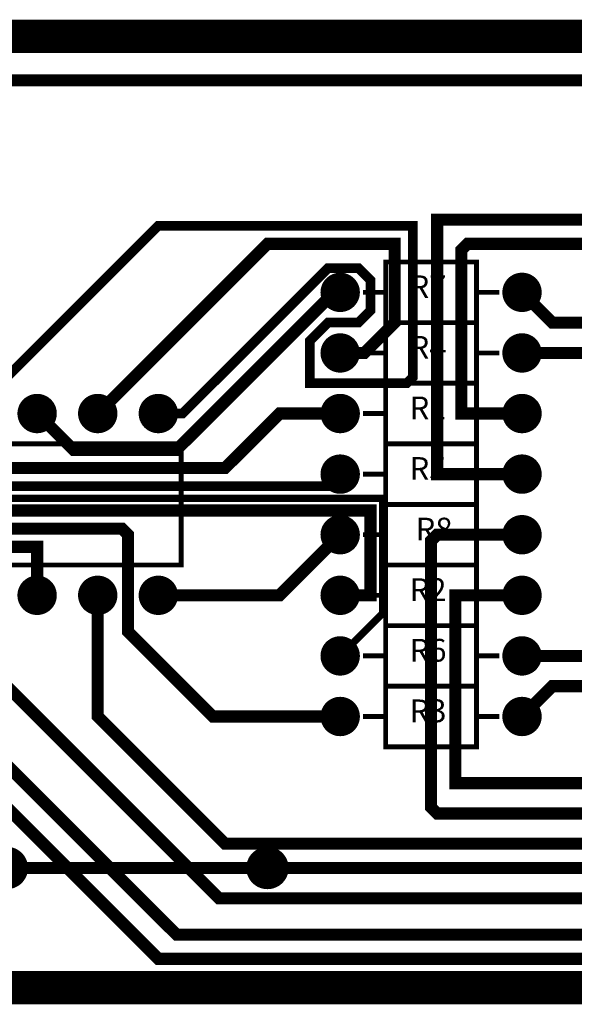
# Model space of a CAD drawing. Extents: x -6.03 to 3.74, y -1.51 to 5.95.
# Drawn here: x -4.23 to -3.31, y 4.33 to 5.95 of the extents above; entities that cross this region are included whole.
import ezdxf

# ---------------------------------------------------------------- set-up
doc = ezdxf.new("R2010")
doc.units = 0
doc.layers.get('0').update_dxf_attribs({"color": 1, "linetype": 'CONTINUOUS'})
for name, color, linetype in [('ASYBOT', 7, 'CONTINUOUS'), ('ASYTOP', 6, 'CONTINUOUS'), ('BOTTOM', 3, 'CONTINUOUS'), ('COMPONENTS_BOTTOM', 1, 'CONTINUOUS'), ('COMPONENTS_TOP', 1, 'CONTINUOUS'), ('DRILL', 1, 'CONTINUOUS'), ('DRLDWG', 8, 'CONTINUOUS'), ('FABDWG', 2, 'CONTINUOUS'), ('GND', 4, 'CONTINUOUS'), ('INNER1', 8, 'CONTINUOUS'), ('INNER10', 1, 'CONTINUOUS'), ('INNER11', 2, 'CONTINUOUS'), ('INNER12', 3, 'CONTINUOUS'), ('INNER2', 1, 'CONTINUOUS'), ('INNER3', 2, 'CONTINUOUS'), ('INNER4', 3, 'CONTINUOUS'), ('INNER5', 4, 'CONTINUOUS'), ('INNER6', 5, 'CONTINUOUS'), ('INNER7', 6, 'CONTINUOUS'), ('INNER8', 7, 'CONTINUOUS'), ('INNER9', 8, 'CONTINUOUS'), ('OBS_ASYBOT', 7, 'CONTINUOUS'), ('OBS_ASYTOP', 6, 'CONTINUOUS'), ('OBS_BOTTOM', 3, 'CONTINUOUS'), ('OBS_GLOBAL_LAYER', 1, 'CONTINUOUS'), ('OBS_SSBOT', 5, 'CONTINUOUS'), ('OBS_SSTOP', 4, 'CONTINUOUS'), ('PADSTACKS', 1, 'CONTINUOUS'), ('POWER', 7, 'CONTINUOUS'), ('SMBOT', 1, 'CONTINUOUS'), ('SMTOP', 8, 'CONTINUOUS'), ('TOP', 2, 'CONTINUOUS')]:
    doc.layers.add(name, color=color, linetype=linetype)

# ---------------------------------------------------------------- blocks, each defined once
blk = doc.blocks.new('padstack_TM_AXIAL_LLB_PAD2')
blk.add_point((0, 0))
at = {"layer": 'ASYBOT', "const_width": 0.0325}
blk.add_lwpolyline([(-0.01625, 0, 1), (0.01625, 0, 1)], format="xyb", close=True, dxfattribs=at)
at = {"layer": 'ASYTOP', "const_width": 0.0325}
blk.add_lwpolyline([(-0.01625, 0, 1), (0.01625, 0, 1)], format="xyb", close=True, dxfattribs=at)
at = {"layer": 'BOTTOM', "const_width": 0.0325}
blk.add_lwpolyline([(-0.01625, 0, 1), (0.01625, 0, 1)], format="xyb", close=True, dxfattribs=at)
at = {"layer": 'DRILL', "const_width": 0.0325}
blk.add_lwpolyline([(-0.01625, 0, 1), (0.01625, 0, 1)], format="xyb", close=True, dxfattribs=at)
at = {"layer": 'DRLDWG', "const_width": 0.0325}
blk.add_lwpolyline([(-0.01625, 0, 1), (0.01625, 0, 1)], format="xyb", close=True, dxfattribs=at)
at = {"layer": 'GND', "const_width": 0.0325}
blk.add_lwpolyline([(-0.01625, 0, 1), (0.01625, 0, 1)], format="xyb", close=True, dxfattribs=at)
at = {"layer": 'INNER1', "const_width": 0.0325}
blk.add_lwpolyline([(-0.01625, 0, 1), (0.01625, 0, 1)], format="xyb", close=True, dxfattribs=at)
at = {"layer": 'INNER10', "const_width": 0.0325}
blk.add_lwpolyline([(-0.01625, 0, 1), (0.01625, 0, 1)], format="xyb", close=True, dxfattribs=at)
at = {"layer": 'INNER11', "const_width": 0.0325}
blk.add_lwpolyline([(-0.01625, 0, 1), (0.01625, 0, 1)], format="xyb", close=True, dxfattribs=at)
at = {"layer": 'INNER12', "const_width": 0.0325}
blk.add_lwpolyline([(-0.01625, 0, 1), (0.01625, 0, 1)], format="xyb", close=True, dxfattribs=at)
at = {"layer": 'INNER2', "const_width": 0.0325}
blk.add_lwpolyline([(-0.01625, 0, 1), (0.01625, 0, 1)], format="xyb", close=True, dxfattribs=at)
at = {"layer": 'INNER3', "const_width": 0.0325}
blk.add_lwpolyline([(-0.01625, 0, 1), (0.01625, 0, 1)], format="xyb", close=True, dxfattribs=at)
at = {"layer": 'INNER4', "const_width": 0.0325}
blk.add_lwpolyline([(-0.01625, 0, 1), (0.01625, 0, 1)], format="xyb", close=True, dxfattribs=at)
at = {"layer": 'INNER5', "const_width": 0.0325}
blk.add_lwpolyline([(-0.01625, 0, 1), (0.01625, 0, 1)], format="xyb", close=True, dxfattribs=at)
at = {"layer": 'INNER6', "const_width": 0.0325}
blk.add_lwpolyline([(-0.01625, 0, 1), (0.01625, 0, 1)], format="xyb", close=True, dxfattribs=at)
at = {"layer": 'INNER7', "const_width": 0.0325}
blk.add_lwpolyline([(-0.01625, 0, 1), (0.01625, 0, 1)], format="xyb", close=True, dxfattribs=at)
at = {"layer": 'INNER8', "const_width": 0.0325}
blk.add_lwpolyline([(-0.01625, 0, 1), (0.01625, 0, 1)], format="xyb", close=True, dxfattribs=at)
at = {"layer": 'INNER9', "const_width": 0.0325}
blk.add_lwpolyline([(-0.01625, 0, 1), (0.01625, 0, 1)], format="xyb", close=True, dxfattribs=at)
at = {"layer": 'POWER', "const_width": 0.0325}
blk.add_lwpolyline([(-0.01625, 0, 1), (0.01625, 0, 1)], format="xyb", close=True, dxfattribs=at)
at = {"layer": 'SMBOT', "const_width": 0.0325}
blk.add_lwpolyline([(-0.01625, 0, 1), (0.01625, 0, 1)], format="xyb", close=True, dxfattribs=at)
at = {"layer": 'SMTOP', "const_width": 0.0325}
blk.add_lwpolyline([(-0.01625, 0, 1), (0.01625, 0, 1)], format="xyb", close=True, dxfattribs=at)
at = {"layer": 'TOP', "const_width": 0.0325}
blk.add_lwpolyline([(-0.01625, 0, 1), (0.01625, 0, 1)], format="xyb", close=True, dxfattribs=at)
blk = doc.blocks.new('footprint_300X100_REV1_R1')
at = {"layer": 'PADSTACKS'}
for p in [(0, 0), (0.3, 0)]:
    blk.add_blockref('padstack_TM_AXIAL_LLB_PAD2', p, dxfattribs=at)
blk = doc.blocks.new('footprint_300X100_REV1_R2')
at = {"layer": 'PADSTACKS'}
for p in [(0, 0), (0.3, 0)]:
    blk.add_blockref('padstack_TM_AXIAL_LLB_PAD2', p, dxfattribs=at)
blk = doc.blocks.new('footprint_300X100_REV1_R3')
at = {"layer": 'PADSTACKS'}
for p in [(0, 0), (0.3, 0)]:
    blk.add_blockref('padstack_TM_AXIAL_LLB_PAD2', p, dxfattribs=at)
blk = doc.blocks.new('footprint_300X100_REV1_R4')
at = {"layer": 'PADSTACKS'}
for p in [(0, 0), (0.3, 0)]:
    blk.add_blockref('padstack_TM_AXIAL_LLB_PAD2', p, dxfattribs=at)
blk = doc.blocks.new('footprint_300X100_REV1_R5')
at = {"layer": 'PADSTACKS'}
for p in [(0, 0), (0.3, 0)]:
    blk.add_blockref('padstack_TM_AXIAL_LLB_PAD2', p, dxfattribs=at)
blk = doc.blocks.new('footprint_300X100_REV1_R6')
at = {"layer": 'PADSTACKS'}
for p in [(0, 0), (0.3, 0)]:
    blk.add_blockref('padstack_TM_AXIAL_LLB_PAD2', p, dxfattribs=at)
blk = doc.blocks.new('footprint_300X100_REV1_R7')
at = {"layer": 'PADSTACKS'}
for p in [(0, 0), (0.3, 0)]:
    blk.add_blockref('padstack_TM_AXIAL_LLB_PAD2', p, dxfattribs=at)
blk = doc.blocks.new('footprint_300X100_REV1_R8')
at = {"layer": 'PADSTACKS'}
for p in [(0, 0), (0.3, 0)]:
    blk.add_blockref('padstack_TM_AXIAL_LLB_PAD2', p, dxfattribs=at)
blk = doc.blocks.new('padstack_DIP100T_llb_pad4_1-M')
blk.add_point((0, 0))
at = {"layer": 'ASYBOT', "const_width": 0.058}
blk.add_lwpolyline([(-0.029, 0), (0.029, 0)], dxfattribs=at)
at = {"layer": 'ASYTOP', "const_width": 0.058}
blk.add_lwpolyline([(-0.029, 0), (0.029, 0)], dxfattribs=at)
at = {"layer": 'BOTTOM', "const_width": 0.058}
blk.add_lwpolyline([(-0.029, 0), (0.029, 0)], dxfattribs=at)
at = {"layer": 'DRILL', "const_width": 0.017}
blk.add_lwpolyline([(-0.0085, 0, 1), (0.0085, 0, 1)], format="xyb", close=True, dxfattribs=at)
at = {"layer": 'DRLDWG', "const_width": 0.017}
blk.add_lwpolyline([(-0.0085, 0, 1), (0.0085, 0, 1)], format="xyb", close=True, dxfattribs=at)
at = {"layer": 'GND', "const_width": 0.078}
blk.add_lwpolyline([(-0.039, 0), (0.039, 0)], dxfattribs=at)
at = {"layer": 'INNER1', "const_width": 0.058}
blk.add_lwpolyline([(-0.029, 0), (0.029, 0)], dxfattribs=at)
at = {"layer": 'INNER10', "const_width": 0.058}
blk.add_lwpolyline([(-0.029, 0), (0.029, 0)], dxfattribs=at)
at = {"layer": 'INNER11', "const_width": 0.058}
blk.add_lwpolyline([(-0.029, 0), (0.029, 0)], dxfattribs=at)
at = {"layer": 'INNER12', "const_width": 0.058}
blk.add_lwpolyline([(-0.029, 0), (0.029, 0)], dxfattribs=at)
at = {"layer": 'INNER2', "const_width": 0.058}
blk.add_lwpolyline([(-0.029, 0), (0.029, 0)], dxfattribs=at)
at = {"layer": 'INNER3', "const_width": 0.058}
blk.add_lwpolyline([(-0.029, 0), (0.029, 0)], dxfattribs=at)
at = {"layer": 'INNER4', "const_width": 0.058}
blk.add_lwpolyline([(-0.029, 0), (0.029, 0)], dxfattribs=at)
at = {"layer": 'INNER5', "const_width": 0.058}
blk.add_lwpolyline([(-0.029, 0), (0.029, 0)], dxfattribs=at)
at = {"layer": 'INNER6', "const_width": 0.058}
blk.add_lwpolyline([(-0.029, 0), (0.029, 0)], dxfattribs=at)
at = {"layer": 'INNER7', "const_width": 0.058}
blk.add_lwpolyline([(-0.029, 0), (0.029, 0)], dxfattribs=at)
at = {"layer": 'INNER8', "const_width": 0.058}
blk.add_lwpolyline([(-0.029, 0), (0.029, 0)], dxfattribs=at)
at = {"layer": 'INNER9', "const_width": 0.058}
blk.add_lwpolyline([(-0.029, 0), (0.029, 0)], dxfattribs=at)
at = {"layer": 'POWER', "const_width": 0.078}
blk.add_lwpolyline([(-0.039, 0), (0.039, 0)], dxfattribs=at)
at = {"layer": 'SMBOT', "const_width": 0.058}
blk.add_lwpolyline([(-0.029, 0), (0.029, 0)], dxfattribs=at)
at = {"layer": 'SMTOP', "const_width": 0.058}
blk.add_lwpolyline([(-0.029, 0), (0.029, 0)], dxfattribs=at)
at = {"layer": 'TOP', "const_width": 0.058}
blk.add_lwpolyline([(-0.029, 0), (0.029, 0)], dxfattribs=at)
blk = doc.blocks.new('padstack_DIP100T_LLB_PAD2')
blk.add_point((0, 0))
at = {"layer": 'ASYBOT', "const_width": 0.0325}
blk.add_lwpolyline([(-0.01625, 0, 1), (0.01625, 0, 1)], format="xyb", close=True, dxfattribs=at)
at = {"layer": 'ASYTOP', "const_width": 0.0325}
blk.add_lwpolyline([(-0.01625, 0, 1), (0.01625, 0, 1)], format="xyb", close=True, dxfattribs=at)
at = {"layer": 'BOTTOM', "const_width": 0.0325}
blk.add_lwpolyline([(-0.01625, 0, 1), (0.01625, 0, 1)], format="xyb", close=True, dxfattribs=at)
at = {"layer": 'DRILL', "const_width": 0.0325}
blk.add_lwpolyline([(-0.01625, 0, 1), (0.01625, 0, 1)], format="xyb", close=True, dxfattribs=at)
at = {"layer": 'DRLDWG', "const_width": 0.0325}
blk.add_lwpolyline([(-0.01625, 0, 1), (0.01625, 0, 1)], format="xyb", close=True, dxfattribs=at)
at = {"layer": 'GND', "const_width": 0.0325}
blk.add_lwpolyline([(-0.01625, 0, 1), (0.01625, 0, 1)], format="xyb", close=True, dxfattribs=at)
at = {"layer": 'INNER1', "const_width": 0.0325}
blk.add_lwpolyline([(-0.01625, 0, 1), (0.01625, 0, 1)], format="xyb", close=True, dxfattribs=at)
at = {"layer": 'INNER10', "const_width": 0.0325}
blk.add_lwpolyline([(-0.01625, 0, 1), (0.01625, 0, 1)], format="xyb", close=True, dxfattribs=at)
at = {"layer": 'INNER11', "const_width": 0.0325}
blk.add_lwpolyline([(-0.01625, 0, 1), (0.01625, 0, 1)], format="xyb", close=True, dxfattribs=at)
at = {"layer": 'INNER12', "const_width": 0.0325}
blk.add_lwpolyline([(-0.01625, 0, 1), (0.01625, 0, 1)], format="xyb", close=True, dxfattribs=at)
at = {"layer": 'INNER2', "const_width": 0.0325}
blk.add_lwpolyline([(-0.01625, 0, 1), (0.01625, 0, 1)], format="xyb", close=True, dxfattribs=at)
at = {"layer": 'INNER3', "const_width": 0.0325}
blk.add_lwpolyline([(-0.01625, 0, 1), (0.01625, 0, 1)], format="xyb", close=True, dxfattribs=at)
at = {"layer": 'INNER4', "const_width": 0.0325}
blk.add_lwpolyline([(-0.01625, 0, 1), (0.01625, 0, 1)], format="xyb", close=True, dxfattribs=at)
at = {"layer": 'INNER5', "const_width": 0.0325}
blk.add_lwpolyline([(-0.01625, 0, 1), (0.01625, 0, 1)], format="xyb", close=True, dxfattribs=at)
at = {"layer": 'INNER6', "const_width": 0.0325}
blk.add_lwpolyline([(-0.01625, 0, 1), (0.01625, 0, 1)], format="xyb", close=True, dxfattribs=at)
at = {"layer": 'INNER7', "const_width": 0.0325}
blk.add_lwpolyline([(-0.01625, 0, 1), (0.01625, 0, 1)], format="xyb", close=True, dxfattribs=at)
at = {"layer": 'INNER8', "const_width": 0.0325}
blk.add_lwpolyline([(-0.01625, 0, 1), (0.01625, 0, 1)], format="xyb", close=True, dxfattribs=at)
at = {"layer": 'INNER9', "const_width": 0.0325}
blk.add_lwpolyline([(-0.01625, 0, 1), (0.01625, 0, 1)], format="xyb", close=True, dxfattribs=at)
at = {"layer": 'POWER', "const_width": 0.0325}
blk.add_lwpolyline([(-0.01625, 0, 1), (0.01625, 0, 1)], format="xyb", close=True, dxfattribs=at)
at = {"layer": 'SMBOT', "const_width": 0.0325}
blk.add_lwpolyline([(-0.01625, 0, 1), (0.01625, 0, 1)], format="xyb", close=True, dxfattribs=at)
at = {"layer": 'SMTOP', "const_width": 0.0325}
blk.add_lwpolyline([(-0.01625, 0, 1), (0.01625, 0, 1)], format="xyb", close=True, dxfattribs=at)
at = {"layer": 'TOP', "const_width": 0.0325}
blk.add_lwpolyline([(-0.01625, 0, 1), (0.01625, 0, 1)], format="xyb", close=True, dxfattribs=at)
blk = doc.blocks.new('footprint_DIP_100_28_W_300_L1_2')
at = {"layer": 'PADSTACKS'}
for p in [(-1.3, 0.3), (-1.2, 0.3), (-1.1, 0.3), (-1, 0.3), (-0.9, 0.3), (-0.8, 0.3), (-0.7, 0.3), (-0.6, 0.3), (-0.5, 0.3), (-0.4, 0.3), (-0.3, 0.3), (-0.2, 0.3), (-0.1, 0.3), (0, 0.3), (-1.3, 0), (-1.2, 0), (-1.1, 0), (-1, 0), (-0.9, 0), (-0.8, 0), (-0.7, 0), (-0.6, 0), (-0.5, 0), (-0.4, 0), (-0.3, 0), (-0.2, 0), (-0.1, 0)]:
    blk.add_blockref('padstack_DIP100T_LLB_PAD2', p, dxfattribs=at)
at = {"layer": 'PADSTACKS', "rotation": 270}
blk.add_blockref('padstack_DIP100T_llb_pad4_1-M', (0, 0), dxfattribs=at)
blk = doc.blocks.new('viastack_VIA1')
blk.add_point((0, 0))
at = {"layer": 'BOTTOM', "const_width": 0.035}
blk.add_lwpolyline([(-0.0175, 0, 1), (0.0175, 0, 1)], format="xyb", close=True, dxfattribs=at)
at = {"layer": 'DRILL', "const_width": 0.035}
blk.add_lwpolyline([(-0.0175, 0, 1), (0.0175, 0, 1)], format="xyb", close=True, dxfattribs=at)
at = {"layer": 'DRLDWG', "const_width": 0.035}
blk.add_lwpolyline([(-0.0175, 0, 1), (0.0175, 0, 1)], format="xyb", close=True, dxfattribs=at)
at = {"layer": 'FABDWG', "const_width": 0.035}
blk.add_lwpolyline([(-0.0175, 0, 1), (0.0175, 0, 1)], format="xyb", close=True, dxfattribs=at)
at = {"layer": 'GND', "const_width": 0.035}
blk.add_lwpolyline([(-0.0175, 0, 1), (0.0175, 0, 1)], format="xyb", close=True, dxfattribs=at)
at = {"layer": 'INNER1', "const_width": 0.035}
blk.add_lwpolyline([(-0.0175, 0, 1), (0.0175, 0, 1)], format="xyb", close=True, dxfattribs=at)
at = {"layer": 'INNER10', "const_width": 0.035}
blk.add_lwpolyline([(-0.0175, 0, 1), (0.0175, 0, 1)], format="xyb", close=True, dxfattribs=at)
at = {"layer": 'INNER11', "const_width": 0.035}
blk.add_lwpolyline([(-0.0175, 0, 1), (0.0175, 0, 1)], format="xyb", close=True, dxfattribs=at)
at = {"layer": 'INNER12', "const_width": 0.035}
blk.add_lwpolyline([(-0.0175, 0, 1), (0.0175, 0, 1)], format="xyb", close=True, dxfattribs=at)
at = {"layer": 'INNER2', "const_width": 0.035}
blk.add_lwpolyline([(-0.0175, 0, 1), (0.0175, 0, 1)], format="xyb", close=True, dxfattribs=at)
at = {"layer": 'INNER3', "const_width": 0.035}
blk.add_lwpolyline([(-0.0175, 0, 1), (0.0175, 0, 1)], format="xyb", close=True, dxfattribs=at)
at = {"layer": 'INNER4', "const_width": 0.035}
blk.add_lwpolyline([(-0.0175, 0, 1), (0.0175, 0, 1)], format="xyb", close=True, dxfattribs=at)
at = {"layer": 'INNER5', "const_width": 0.035}
blk.add_lwpolyline([(-0.0175, 0, 1), (0.0175, 0, 1)], format="xyb", close=True, dxfattribs=at)
at = {"layer": 'INNER6', "const_width": 0.035}
blk.add_lwpolyline([(-0.0175, 0, 1), (0.0175, 0, 1)], format="xyb", close=True, dxfattribs=at)
at = {"layer": 'INNER7', "const_width": 0.035}
blk.add_lwpolyline([(-0.0175, 0, 1), (0.0175, 0, 1)], format="xyb", close=True, dxfattribs=at)
at = {"layer": 'INNER8', "const_width": 0.035}
blk.add_lwpolyline([(-0.0175, 0, 1), (0.0175, 0, 1)], format="xyb", close=True, dxfattribs=at)
at = {"layer": 'INNER9', "const_width": 0.035}
blk.add_lwpolyline([(-0.0175, 0, 1), (0.0175, 0, 1)], format="xyb", close=True, dxfattribs=at)
at = {"layer": 'NOTES', "const_width": 0.035}
blk.add_lwpolyline([(-0.0175, 0, 1), (0.0175, 0, 1)], format="xyb", close=True, dxfattribs=at)
at = {"layer": 'POWER', "const_width": 0.035}
blk.add_lwpolyline([(-0.0175, 0, 1), (0.0175, 0, 1)], format="xyb", close=True, dxfattribs=at)
at = {"layer": 'SMBOT', "const_width": 0.035}
blk.add_lwpolyline([(-0.0175, 0, 1), (0.0175, 0, 1)], format="xyb", close=True, dxfattribs=at)
at = {"layer": 'SMTOP', "const_width": 0.035}
blk.add_lwpolyline([(-0.0175, 0, 1), (0.0175, 0, 1)], format="xyb", close=True, dxfattribs=at)
at = {"layer": 'TOP', "const_width": 0.035}
blk.add_lwpolyline([(-0.0175, 0, 1), (0.0175, 0, 1)], format="xyb", close=True, dxfattribs=at)

msp = doc.modelspace()

# ---------------------------------------------------------------- linework, layer by layer
at = {"layer": 'BOARD_OUTLINE', "const_width": 0.05}
msp.add_lwpolyline([(-6, 5.925), (-0.925, 5.925), (-0.925, 4.35), (-6, 4.35), (-6, 5.925)], dxfattribs=at)
at = {"layer": 'BOTTOM'}
for points, const_width in [([(-2.21, 5.75), (-2.21, 5.85), (-4.65, 5.85), (-4.7, 5.8), (-4.7, 5.45)], 0.02), ([(-4, 5.3), (-3.96, 5.3), (-3.72, 5.54), (-3.67, 5.54), (-3.65, 5.52), (-3.65, 5.47), (-3.67, 5.45), (-3.72, 5.45), (-3.75, 5.42), (-3.75, 5.35), (-3.59, 5.35), (-3.58, 5.36), (-3.58, 5.61), (-4, 5.61), (-4.25, 5.36), (-4.25, 5.25), (-4.75, 5.25), (-4.75, 5.66), (-5, 5.66)], 0.016), ([(-3.4, 5.2), (-3.54, 5.2), (-3.54, 5.62), (-2.9, 5.62), (-2.9, 5.45)], 0.02), ([(-4.1, 5.3), (-3.82, 5.58), (-3.61, 5.58), (-3.61, 5.45), (-3.66, 5.4), (-3.7, 5.4)], 0.02), ([(-3.4, 5.3), (-3.5, 5.3), (-3.5, 5.57), (-3.49, 5.58), (-3.01, 5.58), (-3, 5.57), (-3, 5.45)], 0.02), ([(-3.7, 5.5), (-3.71, 5.5), (-3.97, 5.24), (-4.14, 5.24), (-4.2, 5.3)], 0.02), ([(-3.2, 5.45), (-3.35, 5.45), (-3.4, 5.5)], 0.02), ([(-3.7, 4.8), (-3.91, 4.8), (-4.05, 4.94), (-4.05, 5.1), (-4.06, 5.11), (-5.29, 5.11), (-5.41, 5.23), (-5.41, 5.4), (-5.36, 5.45), (-4.95, 5.45), (-4.8, 5.3)], 0.02), ([(-3.4, 5.4), (-3.15, 5.4), (-3.1, 5.45)], 0.02), ([(-5, 5.3), (-5, 5.33), (-5.09, 5.42), (-5.33, 5.42), (-5.38, 5.37), (-5.38, 5.25), (-5.27, 5.14), (-3.65, 5.14), (-3.65, 5), (-3.7, 5)], 0.02), ([(-5.1, 5.3), (-5.1, 5.35), (-5.11, 5.36), (-5.25, 5.36), (-5.25, 5.25), (-5.18, 5.18), (-3.72, 5.18), (-3.7, 5.2)], 0.016), ([(-3.7, 5.3), (-3.8, 5.3), (-3.89, 5.21), (-5.11, 5.21), (-5.2, 5.3)], 0.02), ([(-4, 5), (-3.8, 5), (-3.7, 5.1)], 0.02), ([(-3.4, 5.1), (-3.54, 5.1), (-3.55, 5.09), (-3.55, 4.65), (-3.54, 4.64), (-2.91, 4.64), (-2.9, 4.65), (-2.9, 4.85)], 0.02), ([(-4.2, 5), (-4.2, 5.08), (-4.45, 5.08), (-4.46, 5.07), (-4.46, 4.86), (-4, 4.4), (-2.2, 4.4), (-2.2, 4.5)], 0.02), ([(-4.3, 5), (-4.3, 5.05), (-4.44, 5.05), (-4.44, 4.91), (-3.97, 4.44), (-2.93, 4.44), (-2.92, 4.43), (-2.77, 4.43), (-2.7, 4.5)], 0.02), ([(-3.2, 4.5), (-3.9, 4.5), (-4.4, 5)], 0.02), ([(-3.4, 5), (-3.51, 5), (-3.51, 4.69), (-3, 4.69), (-3, 4.85)], 0.02), ([(-3.1, 4.85), (-3.15, 4.9), (-3.4, 4.9)], 0.02), ([(-3.4, 4.8), (-3.35, 4.85), (-3.2, 4.85)], 0.02), ([(-3.82, 4.55), (-2.85, 4.55)], 0.02)]:
    msp.add_lwpolyline(points, dxfattribs=dict(at, const_width=const_width))
for points, const_width in [([(-3.7, 4.9), (-3.63, 4.97), (-3.63, 5.16), (-5.25, 5.16), (-5.35, 5.26), (-5.35, 5.35), (-5.31, 5.39), (-5.1, 5.39), (-5.05, 5.34), (-5.05, 5.25), (-5.04, 5.24), (-4.96, 5.24), (-4.9, 5.3, 0.587795)], 0.012), ([(-4.1, 5), (-4.1, 4.8), (-3.89, 4.59), (-2.87, 4.59), (-2.86, 4.6), (-2.86, 4.7), (-1.7, 4.7), (-1.57, 4.57), (-1.54, 4.57), (-1.54, 4.41), (-1.69, 4.41), (-1.7, 4.42), (-1.7, 4.5, 0.702441)], 0.02)]:
    msp.add_lwpolyline(points, format="xyb", dxfattribs=dict(at, const_width=const_width))
at = {"layer": 'OBS_ASYBOT', "const_width": 0.008}
msp.add_lwpolyline([(-5.3375, 5.1), (-5.3125, 5.1), (-5.3125, 5.2), (-5.3375, 5.2), (-5.3375, 5.25), (-3.9625, 5.25), (-3.9625, 5.05), (-5.3375, 5.05), (-5.3375, 5.1), (-5.3375, 5.2)], dxfattribs=at)
at = {"layer": 'OBS_ASYTOP', "const_width": 0.008}
for points in [[(-3.625, 5.55), (-3.625, 5.45), (-3.625, 5.45), (-3.475, 5.45), (-3.475, 5.55), (-3.625, 5.55)], [(-3.625, 5.5), (-3.6625, 5.5)], [(-3.475, 5.5), (-3.4375, 5.5)], [(-3.625, 5.45), (-3.625, 5.35), (-3.625, 5.35), (-3.475, 5.35), (-3.475, 5.45), (-3.625, 5.45)], [(-3.625, 5.4), (-3.6625, 5.4)], [(-3.475, 5.4), (-3.4375, 5.4)], [(-3.625, 5.35), (-3.625, 5.25), (-3.625, 5.25), (-3.475, 5.25), (-3.475, 5.35), (-3.625, 5.35)], [(-3.625, 5.3), (-3.6625, 5.3)], [(-3.475, 5.3), (-3.4375, 5.3)], [(-3.625, 5.25), (-3.625, 5.15), (-3.625, 5.15), (-3.475, 5.15), (-3.475, 5.25), (-3.625, 5.25)], [(-3.625, 5.2), (-3.6625, 5.2)], [(-3.475, 5.2), (-3.4375, 5.2)], [(-3.625, 5.15), (-3.625, 5.05), (-3.625, 5.05), (-3.475, 5.05), (-3.475, 5.15), (-3.625, 5.15)], [(-3.625, 5.1), (-3.6625, 5.1)], [(-3.475, 5.1), (-3.4375, 5.1)], [(-3.625, 5.05), (-3.625, 4.95), (-3.625, 4.95), (-3.475, 4.95), (-3.475, 5.05), (-3.625, 5.05)], [(-3.625, 5), (-3.6625, 5)], [(-3.475, 5), (-3.4375, 5)], [(-3.625, 4.95), (-3.625, 4.85), (-3.625, 4.85), (-3.475, 4.85), (-3.475, 4.95), (-3.625, 4.95)], [(-3.625, 4.9), (-3.6625, 4.9)], [(-3.475, 4.9), (-3.4375, 4.9)], [(-3.625, 4.85), (-3.625, 4.75), (-3.625, 4.75), (-3.475, 4.75), (-3.475, 4.85), (-3.625, 4.85)], [(-3.625, 4.8), (-3.6625, 4.8)], [(-3.475, 4.8), (-3.4375, 4.8)]]:
    msp.add_lwpolyline(points, dxfattribs=at)
at = {"layer": 'OBS_BOTTOM', "const_width": 0.01}
msp.add_lwpolyline([(-5.975, 5.9), (-5.975, 4.375), (-0.95, 4.375), (-0.95, 5.9), (-5.975, 5.9)], dxfattribs=at)
at = {"layer": 'OBS_GLOBAL_LAYER', "const_width": 0.0000167}
for points in [[(-3.3625, 5.554), (-3.7375, 5.554), (-3.7375, 5.446), (-3.3625, 5.446), (-3.3625, 5.554)], [(-3.3625, 5.454), (-3.7375, 5.454), (-3.7375, 5.346), (-3.3625, 5.346), (-3.3625, 5.454)], [(-5.354, 5.354), (-3.946, 5.354), (-3.946, 4.946), (-5.354, 4.946), (-5.354, 5.354)], [(-3.3625, 5.354), (-3.7375, 5.354), (-3.7375, 5.246), (-3.3625, 5.246), (-3.3625, 5.354)], [(-3.3625, 5.254), (-3.7375, 5.254), (-3.7375, 5.146), (-3.3625, 5.146), (-3.3625, 5.254)], [(-3.3625, 5.154), (-3.7375, 5.154), (-3.7375, 5.046), (-3.3625, 5.046), (-3.3625, 5.154)], [(-3.3625, 5.054), (-3.7375, 5.054), (-3.7375, 4.946), (-3.3625, 4.946), (-3.3625, 5.054)], [(-3.3625, 4.954), (-3.7375, 4.954), (-3.7375, 4.846), (-3.3625, 4.846), (-3.3625, 4.954)], [(-3.3625, 4.854), (-3.7375, 4.854), (-3.7375, 4.746), (-3.3625, 4.746), (-3.3625, 4.854)]]:
    msp.add_lwpolyline(points, close=True, dxfattribs=at)
at = {"layer": 'OBS_SSBOT', "const_width": 0.008}
msp.add_lwpolyline([(-5.3375, 5.1), (-5.3125, 5.1), (-5.3125, 5.2), (-5.3375, 5.2), (-5.3375, 5.25), (-3.9625, 5.25), (-3.9625, 5.05), (-5.3375, 5.05), (-5.3375, 5.1), (-5.3375, 5.2)], dxfattribs=at)
at = {"layer": 'OBS_SSTOP', "const_width": 0.008}
for points in [[(-3.625, 5.55), (-3.625, 5.45), (-3.625, 5.45), (-3.475, 5.45), (-3.475, 5.55), (-3.625, 5.55)], [(-3.625, 5.5), (-3.6625, 5.5)], [(-3.475, 5.5), (-3.4375, 5.5)], [(-3.625, 5.45), (-3.625, 5.35), (-3.625, 5.35), (-3.475, 5.35), (-3.475, 5.45), (-3.625, 5.45)], [(-3.625, 5.4), (-3.6625, 5.4)], [(-3.475, 5.4), (-3.4375, 5.4)], [(-3.625, 5.35), (-3.625, 5.25), (-3.625, 5.25), (-3.475, 5.25), (-3.475, 5.35), (-3.625, 5.35)], [(-3.625, 5.3), (-3.6625, 5.3)], [(-3.475, 5.3), (-3.4375, 5.3)], [(-3.625, 5.25), (-3.625, 5.15), (-3.625, 5.15), (-3.475, 5.15), (-3.475, 5.25), (-3.625, 5.25)], [(-3.625, 5.2), (-3.6625, 5.2)], [(-3.475, 5.2), (-3.4375, 5.2)], [(-3.625, 5.15), (-3.625, 5.05), (-3.625, 5.05), (-3.475, 5.05), (-3.475, 5.15), (-3.625, 5.15)], [(-3.625, 5.1), (-3.6625, 5.1)], [(-3.475, 5.1), (-3.4375, 5.1)], [(-3.625, 5.05), (-3.625, 4.95), (-3.625, 4.95), (-3.475, 4.95), (-3.475, 5.05), (-3.625, 5.05)], [(-3.625, 5), (-3.6625, 5)], [(-3.475, 5), (-3.4375, 5)], [(-3.625, 4.95), (-3.625, 4.85), (-3.625, 4.85), (-3.475, 4.85), (-3.475, 4.95), (-3.625, 4.95)], [(-3.625, 4.9), (-3.6625, 4.9)], [(-3.475, 4.9), (-3.4375, 4.9)], [(-3.625, 4.85), (-3.625, 4.75), (-3.625, 4.75), (-3.475, 4.75), (-3.475, 4.85), (-3.625, 4.85)], [(-3.625, 4.8), (-3.6625, 4.8)], [(-3.475, 4.8), (-3.4375, 4.8)]]:
    msp.add_lwpolyline(points, dxfattribs=at)
at = {"layer": 'TOP', "const_width": 0.02}
msp.add_lwpolyline([(-4.25, 4.55), (-3.82, 4.55)], dxfattribs=at)

# ---------------------------------------------------------------- block references
at = {"layer": 'COMPONENTS_BOTTOM', "rotation": 180}
msp.add_blockref('footprint_DIP_100_28_W_300_L1_2', (-5.3, 5.3), dxfattribs=at)
at = {"layer": 'COMPONENTS_TOP'}
ref = msp.add_blockref('footprint_300X100_REV1_R7', (-3.4, 5.5), dxfattribs=dict(at, rotation=180))
ref.add_attrib('COMP_NAME', 'R7', (-3.5855, 5.4906), dxfattribs={"layer": 'ASYTOP', "height": 0.0375, "rotation": 360})
ref = msp.add_blockref('footprint_300X100_REV1_R4', (-3.4, 5.4), dxfattribs=dict(at, rotation=180))
ref.add_attrib('COMP_NAME', 'R4', (-3.5855, 5.3906), dxfattribs={"layer": 'ASYTOP', "height": 0.0375, "rotation": 360})
ref = msp.add_blockref('footprint_300X100_REV1_R1', (-3.4, 5.3), dxfattribs=dict(at, rotation=180))
ref.add_attrib('COMP_NAME', 'R1', (-3.5855, 5.2906), dxfattribs={"layer": 'ASYTOP', "height": 0.0375, "rotation": 360})
ref = msp.add_blockref('footprint_300X100_REV1_R5', (-3.4, 5.2), dxfattribs=dict(at, rotation=180))
ref.add_attrib('COMP_NAME', 'R5', (-3.5855, 5.1906), dxfattribs={"layer": 'ASYTOP', "height": 0.0375, "rotation": 360})
ref = msp.add_blockref('footprint_300X100_REV1_R8', (-3.4, 5.1), dxfattribs=dict(at, rotation=180))
ref.add_attrib('COMP_NAME', 'R8', (-3.5755, 5.0906), dxfattribs={"layer": 'ASYTOP', "height": 0.0375, "rotation": 360})
ref = msp.add_blockref('footprint_300X100_REV1_R2', (-3.4, 5), dxfattribs=dict(at, rotation=180))
ref.add_attrib('COMP_NAME', 'R2', (-3.5855, 4.9906), dxfattribs={"layer": 'ASYTOP', "height": 0.0375, "rotation": 360})
ref = msp.add_blockref('footprint_300X100_REV1_R6', (-3.4, 4.9), dxfattribs=dict(at, rotation=180))
ref.add_attrib('COMP_NAME', 'R6', (-3.5855, 4.8906), dxfattribs={"layer": 'ASYTOP', "height": 0.0375, "rotation": 360})
ref = msp.add_blockref('footprint_300X100_REV1_R3', (-3.4, 4.8), dxfattribs=dict(at, rotation=180))
ref.add_attrib('COMP_NAME', 'R3', (-3.5855, 4.7906), dxfattribs={"layer": 'ASYTOP', "height": 0.0375, "rotation": 360})
at = {"layer": 'PADSTACKS'}
for p in [(-4.25, 4.55), (-4.25, 4.55), (-3.82, 4.55)]:
    msp.add_blockref('viastack_VIA1', p, dxfattribs=at)

doc.saveas('drawing.dxf')
